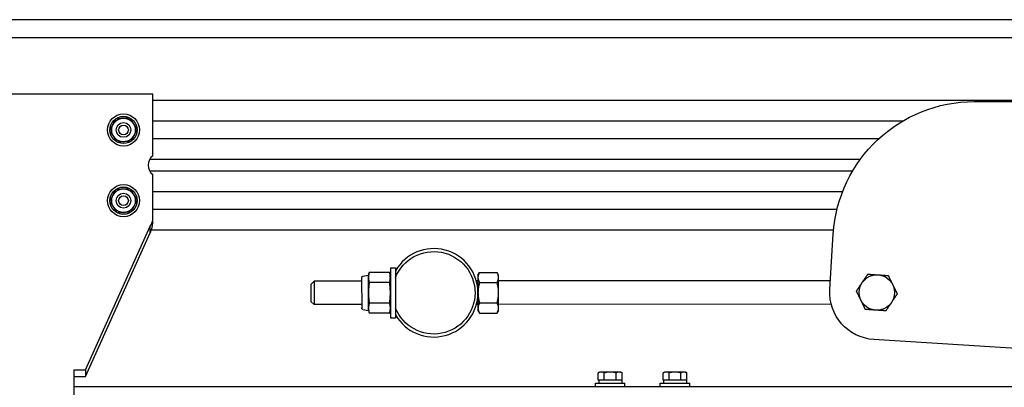
# Model space of a CAD drawing. Units: inches. Extents: x 0 to 737, y 0 to 439.
# Drawn here: x 305 to 312, y 399 to 402 of the extents above; entities that cross this region are included whole.
import ezdxf

# ---------------------------------------------------------------- set-up
doc = ezdxf.new("R2010")
doc.units = ezdxf.units.IN
doc.header["$MEASUREMENT"] = 0
doc.layers.get('0').update_dxf_attribs({"linetype": 'CONTINUOUS'})

# ---------------------------------------------------------------- blocks, each defined once
blk = doc.blocks.new('POWERLIFT')
for p, q in [((146.133, 28.76), (11.543, 28.76)), ((11.985, 28.38), (83.476, 28.38)), ((44.879, 27.183), (40.129, 27.183)), ((44.879, 25.873), (44.879, 27.183)), ((44.879, 27.053), (83.443, 27.053)), ((62.31, 27.024), (75.52, 27.021)), ((44.879, 26.616), (60.797, 26.616)), ((44.879, 26.241), (60.287, 26.241)), ((44.815, 25.803), (59.893, 25.803)), ((44.809, 25.553), (59.728, 25.553)), ((44.879, 24.515), (44.879, 25.473)), ((44.879, 25.116), (59.514, 25.116)), ((44.879, 24.741), (59.396, 24.741)), ((43.448, 21.327), (44.822, 24.376)), ((43.448, 21.187), (44.822, 24.236)), ((44.822, 24.236), (44.822, 24.376)), ((44.842, 24.303), (59.322, 24.303)), ((59.241, 23.034), (59.315, 24.213)), ((49.916, 23.496), (50.025, 23.496)), ((49.916, 23.496), (49.917, 22.434)), ((50.025, 23.496), (50.025, 23.433)), ((51.775, 23.341), (51.809, 23.399)), ((51.809, 23.399), (52.18, 23.399)), ((52.213, 23.341), (52.18, 23.399)), ((48.239, 23.151), (48.301, 23.214)), ((49.307, 23.214), (48.301, 23.214)), ((48.301, 23.214), (48.301, 22.714)), ((49.307, 23.286), (49.308, 22.643)), ((49.332, 23.316), (49.452, 23.34)), ((49.452, 23.34), (49.468, 23.398)), ((49.453, 22.59), (49.452, 23.34)), ((49.901, 23.398), (49.468, 23.398)), ((49.916, 23.34), (49.901, 23.398)), ((50.025, 23.29), (50.026, 22.64)), ((51.775, 23.216), (51.742, 23.216)), ((51.775, 23.341), (51.776, 22.591)), ((52.214, 22.591), (52.213, 23.341)), ((59.252, 23.221), (52.213, 23.216)), ((48.239, 22.776), (48.239, 23.151)), ((49.901, 23.181), (49.468, 23.181)), ((51.809, 23.183), (52.18, 23.183)), ((48.239, 22.776), (48.301, 22.714)), ((49.308, 22.714), (48.301, 22.714)), ((49.332, 22.613), (49.453, 22.59)), ((49.453, 22.59), (49.468, 22.532)), ((49.901, 22.748), (49.468, 22.748)), ((49.917, 22.59), (49.901, 22.532)), ((51.776, 22.716), (51.742, 22.716)), ((51.776, 22.591), (51.809, 22.533)), ((51.809, 22.75), (52.18, 22.75)), ((52.214, 22.591), (52.18, 22.533)), ((59.271, 22.721), (52.214, 22.716)), ((49.901, 22.532), (49.468, 22.532)), ((49.917, 22.434), (50.026, 22.434)), ((50.026, 22.497), (50.026, 22.434)), ((51.809, 22.533), (52.18, 22.533)), ((130.278, 17.568), (60.176, 21.973)), ((43.198, 21.327), (43.198, 20.445)), ((43.198, 21.327), (43.448, 21.327)), ((43.448, 21.327), (43.448, 21.187)), ((43.198, 21.187), (43.448, 21.187)), ((54.362, 21.284), (54.329, 21.265)), ((54.329, 21.112), (54.329, 21.265)), ((54.834, 21.112), (54.329, 21.112)), ((54.338, 21.112), (54.338, 21.05)), ((54.825, 21.112), (54.338, 21.112)), ((54.8, 21.284), (54.362, 21.284)), ((54.362, 21.112), (54.362, 21.112)), ((54.455, 21.112), (54.455, 21.265)), ((54.707, 21.112), (54.707, 21.265)), ((54.8, 21.284), (54.834, 21.265)), ((54.8, 21.112), (54.8, 21.112)), ((54.825, 21.112), (54.825, 21.05)), ((54.834, 21.112), (54.834, 21.265)), ((55.737, 21.284), (55.704, 21.265)), ((55.704, 21.112), (55.704, 21.265)), ((56.209, 21.112), (55.704, 21.112)), ((55.713, 21.112), (55.713, 21.05)), ((56.2, 21.112), (55.713, 21.112)), ((56.175, 21.284), (55.737, 21.284)), ((55.737, 21.112), (55.737, 21.112)), ((55.83, 21.112), (55.83, 21.265)), ((56.082, 21.112), (56.082, 21.265)), ((56.175, 21.284), (56.209, 21.265)), ((56.175, 21.112), (56.175, 21.112)), ((56.2, 21.112), (56.2, 21.05)), ((56.209, 21.112), (56.209, 21.265)), ((66.562, 20.97), (43.198, 20.97)), ((54.269, 21.05), (54.894, 21.05)), ((54.269, 20.97), (54.269, 21.05)), ((54.894, 20.97), (54.894, 21.05)), ((55.644, 21.05), (56.269, 21.05)), ((55.644, 20.97), (55.644, 21.05)), ((56.269, 20.97), (56.269, 21.05))]:
    blk.add_line(p, q)
for centre, radius in [((44.254, 26.42), 0.34), ((44.254, 26.42), 0.289), ((44.254, 26.42), 0.25), ((44.254, 26.42), 0.156), ((44.254, 26.42), 0.103), ((44.254, 24.92), 0.34), ((44.254, 24.92), 0.289), ((44.254, 24.92), 0.25), ((44.254, 24.92), 0.156), ((44.254, 24.92), 0.103), ((60.239, 22.971), 0.375)]:
    blk.add_circle(centre, radius)
at = {"extrusion": (0, 0, -1)}
for centre, radius, start, end in [((-62.309, 24.024), 3, 3.5956, 90.015), ((-50.838, 22.965), 0.875, 21.7504, 338.1768), ((-49.338, 23.286), 0.0302, 359.9636, 78.9636), ((-60.239, 22.971), 1, 273.5956, 3.5956), ((-49.338, 22.643), 0.0302, 280.9636, 359.9636)]:
    blk.add_arc(centre, radius, start, end, dxfattribs=at)
for centre, radius, start, end in [((45.029, 25.673), 0.25, 126.8699, 233.1301), ((50.838, 22.965), 0.938, 209.9628, 150.11)]:
    blk.add_arc(centre, radius, start, end)
for points, weights in [([(43.965, 26.405), (44, 26.474), (44.031, 26.534)], [1, 1.0379548493, 1]), ([(44.031, 26.534), (44.061, 26.593), (44.096, 26.662)], [1, 1.0379548493, 1]), ([(44.096, 26.662), (44.173, 26.666), (44.24, 26.67)], [1, 1.0379548493, 1]), ([(44.24, 26.67), (44.307, 26.674), (44.384, 26.678)], [1, 1.0379548493, 1]), ([(44.384, 26.678), (44.427, 26.613), (44.463, 26.557)], [1, 1.0379548493, 1]), ([(44.463, 26.557), (44.5, 26.501), (44.542, 26.436)], [1, 1.0379548493, 1]), ([(44.044, 26.284), (44.008, 26.34), (43.965, 26.405)], [1, 1.0379548493, 1]), ([(44.542, 26.436), (44.507, 26.367), (44.477, 26.307)], [1, 1.0379548493, 1]), ([(44.123, 26.163), (44.081, 26.228), (44.044, 26.284)], [1, 1.0379548493, 1]), ([(44.267, 26.171), (44.2, 26.167), (44.123, 26.163)], [1, 1.0379548493, 1]), ([(44.411, 26.179), (44.334, 26.174), (44.267, 26.171)], [1, 1.0379548493, 1]), ([(44.477, 26.307), (44.446, 26.247), (44.411, 26.179)], [1, 1.0379548493, 1]), ([(44.031, 25.034), (44.061, 25.093), (44.096, 25.162)], [1, 1.0379548493, 1]), ([(44.096, 25.162), (44.173, 25.166), (44.24, 25.17)], [1, 1.0379548493, 1]), ([(44.24, 25.17), (44.307, 25.174), (44.384, 25.178)], [1, 1.0379548493, 1]), ([(44.384, 25.178), (44.427, 25.113), (44.463, 25.057)], [1, 1.0379548493, 1]), ([(43.965, 24.905), (44, 24.974), (44.031, 25.034)], [1, 1.0379548493, 1]), ([(44.044, 24.784), (44.008, 24.84), (43.965, 24.905)], [1, 1.0379548493, 1]), ([(44.463, 25.057), (44.5, 25.001), (44.542, 24.936)], [1, 1.0379548493, 1]), ([(44.542, 24.936), (44.507, 24.867), (44.477, 24.807)], [1, 1.0379548493, 1]), ([(44.123, 24.663), (44.081, 24.728), (44.044, 24.784)], [1, 1.0379548493, 1]), ([(44.267, 24.671), (44.2, 24.667), (44.123, 24.663)], [1, 1.0379548493, 1]), ([(44.411, 24.679), (44.334, 24.674), (44.267, 24.671)], [1, 1.0379548493, 1]), ([(44.477, 24.807), (44.446, 24.747), (44.411, 24.679)], [1, 1.0379548493, 1]), ([(50.025, 23.433), (50.025, 23.359), (50.025, 23.29)], [1, 1.00312463874, 1]), ([(51.809, 23.399), (51.775, 23.341), (51.775, 23.291)], [1, 1.0379548493, 1]), ([(52.213, 23.291), (52.213, 23.341), (52.18, 23.399)], [1, 1.0379548493, 1]), ([(49.468, 23.398), (49.452, 23.34), (49.452, 23.289)], [1, 1.0379548493, 1]), ([(49.452, 23.289), (49.452, 23.239), (49.468, 23.181)], [1, 1.0379548493, 1]), ([(49.916, 23.29), (49.916, 23.34), (49.901, 23.398)], [1, 1.0379548493, 1]), ([(49.901, 23.181), (49.916, 23.239), (49.916, 23.29)], [1, 1.0379548493, 1]), ([(51.775, 23.291), (51.775, 23.241), (51.809, 23.183)], [1, 1.0379548493, 1]), ([(52.18, 23.183), (52.213, 23.241), (52.213, 23.291)], [1, 1.0379548493, 1]), ([(59.927, 23.181), (59.984, 23.264), (60.048, 23.36)], [1, 1.0379548493, 1]), ([(60.048, 23.36), (60.164, 23.352), (60.264, 23.346)], [1, 1.0379548493, 1]), ([(60.264, 23.346), (60.364, 23.339), (60.48, 23.331)], [1, 1.0379548493, 1]), ([(60.48, 23.331), (60.531, 23.227), (60.575, 23.136)], [1, 1.0379548493, 1]), ([(49.468, 23.181), (49.453, 23.065), (49.453, 22.965)], [1, 1.0379548493, 1]), ([(49.917, 22.965), (49.917, 23.065), (49.901, 23.181)], [1, 1.0379548493, 1]), ([(51.809, 23.183), (51.776, 23.066), (51.776, 22.966)], [1, 1.0379548493, 1]), ([(52.214, 22.966), (52.214, 23.067), (52.18, 23.183)], [1, 1.0379548493, 1]), ([(59.807, 23.001), (59.871, 23.097), (59.927, 23.181)], [1, 1.0379548493, 1]), ([(59.902, 22.806), (59.858, 22.897), (59.807, 23.001)], [1, 1.0379548493, 1]), ([(60.575, 23.136), (60.62, 23.046), (60.671, 22.942)], [1, 1.0379548493, 1]), ([(49.453, 22.965), (49.453, 22.864), (49.468, 22.748)], [1, 1.0379548493, 1]), ([(49.901, 22.748), (49.917, 22.864), (49.917, 22.965)], [1, 1.0379548493, 1]), ([(51.776, 22.966), (51.776, 22.866), (51.809, 22.75)], [1, 1.0379548493, 1]), ([(52.18, 22.75), (52.214, 22.866), (52.214, 22.966)], [1, 1.0379548493, 1]), ([(59.997, 22.612), (59.946, 22.716), (59.902, 22.806)], [1, 1.0379548493, 1]), ([(60.671, 22.942), (60.606, 22.846), (60.55, 22.762)], [1, 1.0379548493, 1]), ([(49.468, 22.748), (49.453, 22.69), (49.453, 22.64)], [1, 1.0379548493, 1]), ([(49.453, 22.64), (49.453, 22.59), (49.468, 22.532)], [1, 1.0379548493, 1]), ([(49.917, 22.64), (49.917, 22.69), (49.901, 22.748)], [1, 1.0379548493, 1]), ([(49.901, 22.532), (49.917, 22.59), (49.917, 22.64)], [1, 1.0379548493, 1]), ([(50.026, 22.64), (50.026, 22.571), (50.026, 22.497)], [1, 1.00312463874, 1]), ([(51.809, 22.75), (51.776, 22.691), (51.776, 22.641)], [1, 1.0379548493, 1]), ([(51.776, 22.641), (51.776, 22.591), (51.809, 22.533)], [1, 1.0379548493, 1]), ([(52.214, 22.642), (52.214, 22.692), (52.18, 22.75)], [1, 1.0379548493, 1]), ([(52.18, 22.533), (52.214, 22.591), (52.214, 22.642)], [1, 1.0379548493, 1]), ([(60.213, 22.597), (60.113, 22.604), (59.997, 22.612)], [1, 1.0379548493, 1]), ([(60.429, 22.583), (60.313, 22.59), (60.213, 22.597)], [1, 1.0379548493, 1]), ([(60.55, 22.762), (60.494, 22.679), (60.429, 22.583)], [1, 1.0379548493, 1]), ([(54.392, 21.284), (54.362, 21.284), (54.329, 21.265)], [1, 1.0379548493, 1]), ([(54.455, 21.265), (54.421, 21.284), (54.392, 21.284)], [1, 1.0379548493, 1]), ([(54.581, 21.284), (54.523, 21.284), (54.455, 21.265)], [1, 1.0379548493, 1]), ([(54.707, 21.265), (54.64, 21.284), (54.581, 21.284)], [1, 1.0379548493, 1]), ([(54.771, 21.284), (54.741, 21.284), (54.707, 21.265)], [1, 1.0379548493, 1]), ([(54.834, 21.265), (54.8, 21.284), (54.771, 21.284)], [1, 1.0379548493, 1]), ([(55.767, 21.284), (55.737, 21.284), (55.704, 21.265)], [1, 1.0379548493, 1]), ([(55.83, 21.265), (55.796, 21.284), (55.767, 21.284)], [1, 1.0379548493, 1]), ([(55.956, 21.284), (55.898, 21.284), (55.83, 21.265)], [1, 1.0379548493, 1]), ([(56.082, 21.265), (56.015, 21.284), (55.956, 21.284)], [1, 1.0379548493, 1]), ([(56.146, 21.284), (56.116, 21.284), (56.082, 21.265)], [1, 1.0379548493, 1]), ([(56.209, 21.265), (56.175, 21.284), (56.146, 21.284)], [1, 1.0379548493, 1])]:
    blk.add_rational_spline(points, weights, degree=2)
for points in [[(44.822, 24.376), (44.847, 24.415), (44.872, 24.464), (44.879, 24.515)], [(44.874, 24.469), (44.864, 24.384), (44.843, 24.303), (44.822, 24.236)]]:
    blk.add_open_spline(points, degree=3)

msp = doc.modelspace()

# ---------------------------------------------------------------- block references
at = {"xscale": 0.33333, "yscale": 0.33333, "zscale": 0.33333}
msp.add_blockref('POWERLIFT', (291.4171, 392.0213), dxfattribs=at)

doc.saveas('drawing.dxf')
